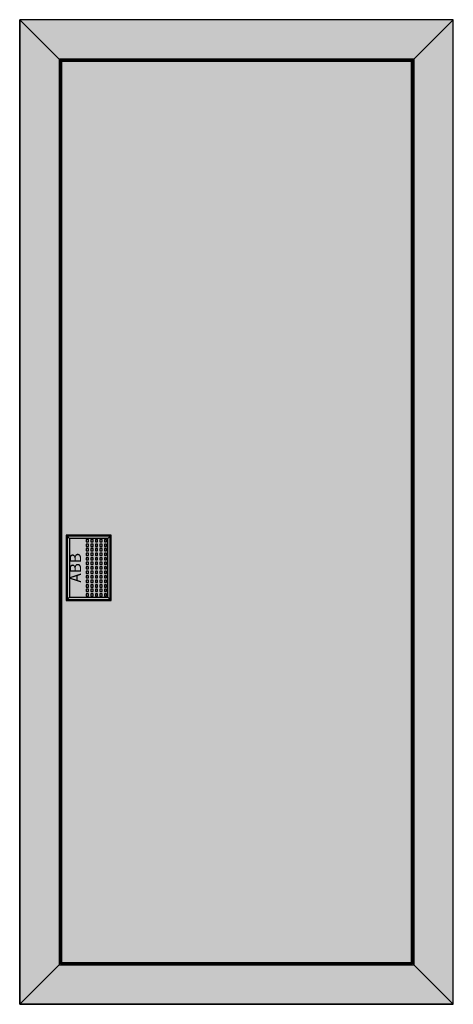
# Model space of a CAD drawing. Extents: x -1 to 37.4, y -1.3 to 86.
import ezdxf
from ezdxf.enums import TextEntityAlignment as Align

# ---------------------------------------------------------------- set-up
doc = ezdxf.new("R2010")
doc.units = 0
doc.layers.get('0').update_dxf_attribs({"linetype": 'CONTINUOUS'})
doc.layers.add('3', color=7, linetype='CONTINUOUS')
doc.layers.add('47', color=7, linetype='CONTINUOUS')

# ---------------------------------------------------------------- blocks, each defined once
blk = doc.blocks.new('bl651')
at = {"layer": '3', "color": 7, "linetype": 'CONTINUOUS'}
for points in [[(37.4, -1.3), (37.4, 86), (-1, 86), (-1, -1.3)], [(37.4, -1.3), (37.4, 86), (-1, 86), (-1, -1.3)], [(-1, 86), (2.5, 82.5), (2.5, 2.2), (-1, -1.3)], [(-1, 86), (2.5, 82.5), (33.9, 82.5), (37.4, 86)], [(37.4, 86), (33.9, 82.5), (33.9, 2.2), (37.4, -1.3)], [(33.9, 2.2), (33.9, 82.5), (2.5, 82.5), (2.5, 2.2)], [(33.8, 2.3), (33.8, 82.4), (2.6, 82.4), (2.6, 2.3)], [(33.7, 2.4), (33.7, 82.3), (2.7, 82.3), (2.7, 2.4)], [(7, 34.6), (7, 40.2), (3.2, 40.2), (3.2, 34.6)], [(-1, -1.3), (2.5, 2.2), (33.9, 2.2), (37.4, -1.3)]]:
    blk.add_lwpolyline(points, close=True, dxfattribs=at)
at = {"layer": '3', "color": 255, "linetype": 'CONTINUOUS'}
for points in [[(37.4, -1.3), (37.4, 86), (-1, -1.3), (-1, 86)], [(-1, 86), (-1, -1.3), (2.5, 82.5), (2.5, 2.2)], [(-1, 86), (37.4, 86), (2.5, 82.5), (33.9, 82.5)], [(37.4, 86), (37.4, -1.3), (33.9, 82.5), (33.9, 2.2)], [(33.8, 2.3), (33.8, 82.4), (2.6, 2.3), (2.6, 82.4)], [(-1, -1.3), (37.4, -1.3), (2.5, 2.2), (33.9, 2.2)]]:
    blk.add_solid(points, dxfattribs=at)
at = {"layer": '47', "color": 7, "linetype": 'CONTINUOUS'}
for points in [[(7.1, 34.5), (7.1, 40.3), (3.1, 40.3), (3.1, 34.5)], [(6.8, 34.8), (6.8, 40), (3.4, 40), (3.4, 34.8)], [(5.1, 39.7), (5.1, 39.9), (4.9, 39.9), (4.9, 39.7)], [(5.1, 39.3), (5.1, 39.5), (4.9, 39.5), (4.9, 39.3)], [(5.5, 39.7), (5.5, 39.9), (5.3, 39.9), (5.3, 39.7)], [(5.5, 39.3), (5.5, 39.5), (5.3, 39.5), (5.3, 39.3)], [(5.9, 39.7), (5.9, 39.9), (5.7, 39.9), (5.7, 39.7)], [(5.9, 39.3), (5.9, 39.5), (5.7, 39.5), (5.7, 39.3)], [(6.3, 39.7), (6.3, 39.9), (6.1, 39.9), (6.1, 39.7)], [(6.3, 39.3), (6.3, 39.5), (6.1, 39.5), (6.1, 39.3)], [(6.7, 39.7), (6.7, 39.9), (6.5, 39.9), (6.5, 39.7)], [(6.7, 39.3), (6.7, 39.5), (6.5, 39.5), (6.5, 39.3)], [(5.1, 38.9), (5.1, 39.1), (4.9, 39.1), (4.9, 38.9)], [(5.1, 38.5), (5.1, 38.7), (4.9, 38.7), (4.9, 38.5)], [(5.5, 38.9), (5.5, 39.1), (5.3, 39.1), (5.3, 38.9)], [(5.5, 38.5), (5.5, 38.7), (5.3, 38.7), (5.3, 38.5)], [(5.9, 38.9), (5.9, 39.1), (5.7, 39.1), (5.7, 38.9)], [(5.9, 38.5), (5.9, 38.7), (5.7, 38.7), (5.7, 38.5)], [(6.3, 38.9), (6.3, 39.1), (6.1, 39.1), (6.1, 38.9)], [(6.3, 38.5), (6.3, 38.7), (6.1, 38.7), (6.1, 38.5)], [(6.7, 38.9), (6.7, 39.1), (6.5, 39.1), (6.5, 38.9)], [(6.7, 38.5), (6.7, 38.7), (6.5, 38.7), (6.5, 38.5)], [(5.1, 38.1), (5.1, 38.3), (4.9, 38.3), (4.9, 38.1)], [(5.1, 37.7), (5.1, 37.9), (4.9, 37.9), (4.9, 37.7)], [(5.5, 38.1), (5.5, 38.3), (5.3, 38.3), (5.3, 38.1)], [(5.5, 37.7), (5.5, 37.9), (5.3, 37.9), (5.3, 37.7)], [(5.9, 38.1), (5.9, 38.3), (5.7, 38.3), (5.7, 38.1)], [(5.9, 37.7), (5.9, 37.9), (5.7, 37.9), (5.7, 37.7)], [(6.3, 38.1), (6.3, 38.3), (6.1, 38.3), (6.1, 38.1)], [(6.3, 37.7), (6.3, 37.9), (6.1, 37.9), (6.1, 37.7)], [(6.7, 38.1), (6.7, 38.3), (6.5, 38.3), (6.5, 38.1)], [(6.7, 37.7), (6.7, 37.9), (6.5, 37.9), (6.5, 37.7)], [(5.1, 37.3), (5.1, 37.5), (4.9, 37.5), (4.9, 37.3)], [(5.1, 36.9), (5.1, 37.1), (4.9, 37.1), (4.9, 36.9)], [(5.1, 36.5), (5.1, 36.7), (4.9, 36.7), (4.9, 36.5)], [(5.5, 37.3), (5.5, 37.5), (5.3, 37.5), (5.3, 37.3)], [(5.5, 36.9), (5.5, 37.1), (5.3, 37.1), (5.3, 36.9)], [(5.5, 36.5), (5.5, 36.7), (5.3, 36.7), (5.3, 36.5)], [(5.9, 37.3), (5.9, 37.5), (5.7, 37.5), (5.7, 37.3)], [(5.9, 36.9), (5.9, 37.1), (5.7, 37.1), (5.7, 36.9)], [(5.9, 36.5), (5.9, 36.7), (5.7, 36.7), (5.7, 36.5)], [(6.3, 37.3), (6.3, 37.5), (6.1, 37.5), (6.1, 37.3)], [(6.3, 36.9), (6.3, 37.1), (6.1, 37.1), (6.1, 36.9)], [(6.3, 36.5), (6.3, 36.7), (6.1, 36.7), (6.1, 36.5)], [(6.7, 37.3), (6.7, 37.5), (6.5, 37.5), (6.5, 37.3)], [(6.7, 36.9), (6.7, 37.1), (6.5, 37.1), (6.5, 36.9)], [(6.7, 36.5), (6.7, 36.7), (6.5, 36.7), (6.5, 36.5)], [(5.1, 36.1), (5.1, 36.3), (4.9, 36.3), (4.9, 36.1)], [(5.1, 35.7), (5.1, 35.9), (4.9, 35.9), (4.9, 35.7)], [(5.5, 36.1), (5.5, 36.3), (5.3, 36.3), (5.3, 36.1)], [(5.5, 35.7), (5.5, 35.9), (5.3, 35.9), (5.3, 35.7)], [(5.9, 36.1), (5.9, 36.3), (5.7, 36.3), (5.7, 36.1)], [(5.9, 35.7), (5.9, 35.9), (5.7, 35.9), (5.7, 35.7)], [(6.3, 36.1), (6.3, 36.3), (6.1, 36.3), (6.1, 36.1)], [(6.3, 35.7), (6.3, 35.9), (6.1, 35.9), (6.1, 35.7)], [(6.7, 36.1), (6.7, 36.3), (6.5, 36.3), (6.5, 36.1)], [(6.7, 35.7), (6.7, 35.9), (6.5, 35.9), (6.5, 35.7)], [(5.1, 35.3), (5.1, 35.5), (4.9, 35.5), (4.9, 35.3)], [(5.1, 34.9), (5.1, 35.1), (4.9, 35.1), (4.9, 34.9)], [(5.5, 35.3), (5.5, 35.5), (5.3, 35.5), (5.3, 35.3)], [(5.5, 34.9), (5.5, 35.1), (5.3, 35.1), (5.3, 34.9)], [(5.9, 35.3), (5.9, 35.5), (5.7, 35.5), (5.7, 35.3)], [(5.9, 34.9), (5.9, 35.1), (5.7, 35.1), (5.7, 34.9)], [(6.3, 35.3), (6.3, 35.5), (6.1, 35.5), (6.1, 35.3)], [(6.3, 34.9), (6.3, 35.1), (6.1, 35.1), (6.1, 34.9)], [(6.7, 35.3), (6.7, 35.5), (6.5, 35.5), (6.5, 35.3)], [(6.7, 34.9), (6.7, 35.1), (6.5, 35.1), (6.5, 34.9)]]:
    blk.add_lwpolyline(points, close=True, dxfattribs=at)
for points in [[(3.1, 40.3), (3.4, 40)], [(7.1, 40.3), (6.8, 40)], [(3.1, 34.5), (3.4, 34.8)], [(6.8, 34.8), (7.1, 34.5)]]:
    blk.add_lwpolyline(points, dxfattribs=at)
at = {"layer": '47', "color": 255, "linetype": 'CONTINUOUS'}
blk.add_solid([(7.1, 34.5), (7.1, 40.3), (3.1, 34.5), (3.1, 40.3)], dxfattribs=at)
at = {"layer": '47', "color": 7, "linetype": 'CONTINUOUS'}
blk.add_text('ABB', height=1, rotation=90, dxfattribs=at).set_placement((4.433, 37.4), align=Align.CENTER)

msp = doc.modelspace()

# ---------------------------------------------------------------- block references
msp.add_blockref('bl651', (0, 0))

doc.saveas('drawing.dxf')
